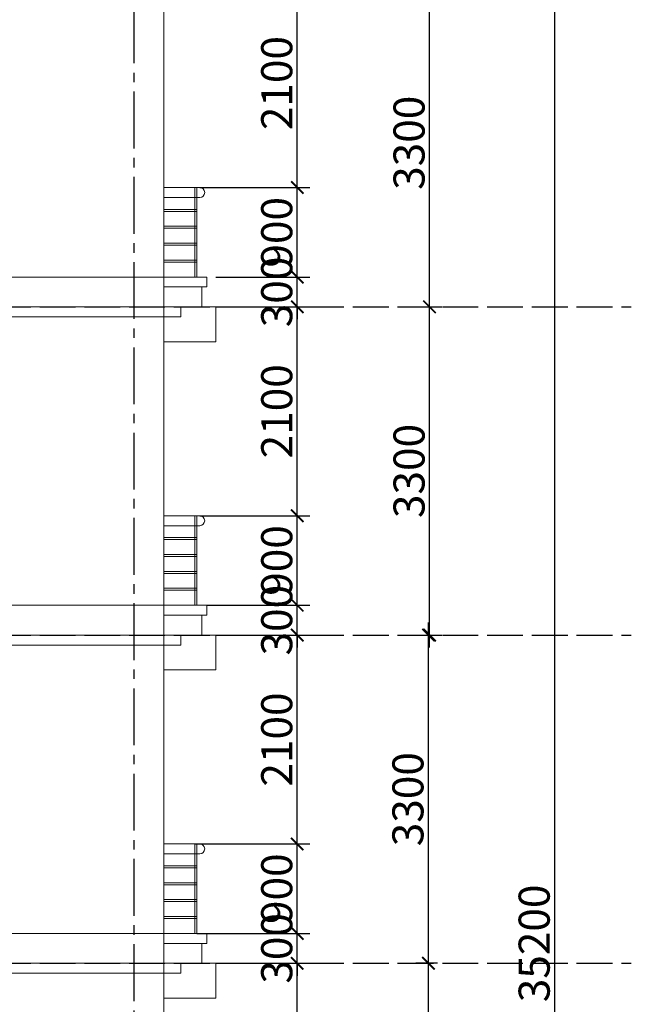
# Model space of a CAD drawing. Units: millimetres. Extents: x -491479 to 622441, y -243847 to 204906.
# Drawn here: x 194373 to 200524, y -156122 to -146222 of the extents above; entities that cross this region are included whole.
import ezdxf

# ---------------------------------------------------------------- set-up
doc = ezdxf.new("R2010")
doc.units = ezdxf.units.MM
doc.header["$LTSCALE"] = 30
doc.linetypes.add('ACAD_ISO02W100', pattern=[15, 12, -3])
doc.linetypes.add('CENTER2', pattern=[28.575, 19.05, -3.175, 3.175, -3.175])
doc.layers.add('THAY', color=7, linetype='Continuous', lineweight=18)
doc.layers.add('TIM 1', color=240, linetype='CENTER2')
doc.layers.add('tim dung', color=240, linetype='ACAD_ISO02W100')
doc.styles.get("Standard").update_dxf_attribs({"font": 'vnsimli.shx', "width": 0.75})
doc.dimstyles.new('Copy of ISO-25', dxfattribs={"dimscale": 125, "dimtxt": 2.5, "dimasz": 1, "dimexe": 1, "dimexo": 0, "dimgap": 0.4, "dimtad": 1, "dimtxsty": 'Standard', "dimblk": 'ARCHTICK', "dimcen": 0, "dimdle": 1, "dimclrd": 8, "dimclre": 8, "dimclrt": 3, "dimadec": 0, "dimazin": 0, "dimtfac": 1, "dimtix": 1, "dimtmove": 2, "dimatfit": 3, "dimfxl": 1, "dimtolj": 1, "dimarcsym": 0})

# ---------------------------------------------------------------- blocks, each defined once
blk = doc.blocks.new('_ArchTick')
at = {"color": 0, "linetype": 'ByBlock', "const_width": 0.15}
blk.add_lwpolyline([(-0.5, -0.5), (0.5, 0.5)], dxfattribs=at)
blk = doc.blocks.new('*D721')
at = {"layer": 'Defpoints', "color": 0}
for p in [(196346.4, -155709.3), (197164.7, -155709.3), (196184.1, -157809.3)]:
    blk.add_point(p, dxfattribs=at)
at = {"layer": 'THAY', "color": 8, "lineweight": -2}
for p, q in [((197164.7, -157934.3), (197164.7, -155584.3)), ((196346.4, -155709.3), (197289.7, -155709.3)), ((196184.1, -157809.3), (197289.7, -157809.3))]:
    blk.add_line(p, q, dxfattribs=at)
at = {"layer": 'THAY', "color": 8, "lineweight": -2, "xscale": 125, "yscale": 125, "zscale": 125}
for p, rotation in [((197164.7, -155709.3), 90), ((197164.7, -157809.3), 270)]:
    blk.add_blockref('_ArchTick', p, dxfattribs=dict(at, rotation=rotation))
at = {"layer": 'THAY', "color": 3, "insert": (196958.4, -156759.3), "char_height": 312.5, "attachment_point": 5, "rotation": 90}
blk.add_mtext('\\A1;2100', dxfattribs=at)
blk = doc.blocks.new('*D722')
at = {"layer": 'Defpoints', "color": 0}
for p in [(196154.3, -155409.3), (197164.7, -155409.3), (196346.4, -155709.3)]:
    blk.add_point(p, dxfattribs=at)
at = {"layer": 'THAY', "color": 8, "lineweight": -2}
for p, q in [((197164.7, -155409.3), (197164.7, -155284.3)), ((196154.3, -155409.3), (197289.7, -155409.3)), ((197164.7, -155709.3), (197164.7, -155409.3)), ((196346.4, -155709.3), (197289.7, -155709.3)), ((197164.7, -155709.3), (197164.7, -155834.3))]:
    blk.add_line(p, q, dxfattribs=at)
at = {"layer": 'THAY', "color": 8, "lineweight": -2, "xscale": 125, "yscale": 125, "zscale": 125}
for p, rotation in [((197164.7, -155409.3), 270), ((197164.7, -155709.3), 90)]:
    blk.add_blockref('_ArchTick', p, dxfattribs=dict(at, rotation=rotation))
at = {"layer": 'THAY', "color": 3, "insert": (196958.4, -155559.3), "char_height": 312.5, "attachment_point": 5, "rotation": 90}
blk.add_mtext('\\A1;300', dxfattribs=at)
blk = doc.blocks.new('*D723')
at = {"layer": 'Defpoints', "color": 0}
for p in [(196134.3, -154509.3), (197164.7, -154509.3), (196154.3, -155409.3)]:
    blk.add_point(p, dxfattribs=at)
at = {"layer": 'THAY', "color": 8, "lineweight": -2}
for p, q in [((197164.7, -155534.3), (197164.7, -154384.3)), ((196134.3, -154509.3), (197289.7, -154509.3)), ((196154.3, -155409.3), (197289.7, -155409.3))]:
    blk.add_line(p, q, dxfattribs=at)
at = {"layer": 'THAY', "color": 8, "lineweight": -2, "xscale": 125, "yscale": 125, "zscale": 125}
for p, rotation in [((197164.7, -154509.3), 90), ((197164.7, -155409.3), 270)]:
    blk.add_blockref('_ArchTick', p, dxfattribs=dict(at, rotation=rotation))
at = {"layer": 'THAY', "color": 3, "insert": (196958.4, -154959.3), "char_height": 312.5, "attachment_point": 5, "rotation": 90}
blk.add_mtext('\\A1;900', dxfattribs=at)
blk = doc.blocks.new('*D724')
at = {"layer": 'Defpoints', "color": 0}
for p in [(196346.4, -152409.3), (197164.7, -152409.3), (196134.3, -154509.3)]:
    blk.add_point(p, dxfattribs=at)
at = {"layer": 'THAY', "color": 8, "lineweight": -2}
for p, q in [((197164.7, -154634.3), (197164.7, -152284.3)), ((196346.4, -152409.3), (197289.7, -152409.3)), ((196134.3, -154509.3), (197289.7, -154509.3))]:
    blk.add_line(p, q, dxfattribs=at)
at = {"layer": 'THAY', "color": 8, "lineweight": -2, "xscale": 125, "yscale": 125, "zscale": 125}
for p, rotation in [((197164.7, -152409.3), 90), ((197164.7, -154509.3), 270)]:
    blk.add_blockref('_ArchTick', p, dxfattribs=dict(at, rotation=rotation))
at = {"layer": 'THAY', "color": 3, "insert": (196958.4, -153459.3), "char_height": 312.5, "attachment_point": 5, "rotation": 90}
blk.add_mtext('\\A1;2100', dxfattribs=at)
blk = doc.blocks.new('*D725')
at = {"layer": 'Defpoints', "color": 0}
for p in [(196254.3, -152109.3), (197164.7, -152109.3), (196346.4, -152409.3)]:
    blk.add_point(p, dxfattribs=at)
at = {"layer": 'THAY', "color": 8, "lineweight": -2}
for p, q in [((197164.7, -152109.3), (197164.7, -151984.3)), ((196254.3, -152109.3), (197289.7, -152109.3)), ((197164.7, -152409.3), (197164.7, -152109.3)), ((196346.4, -152409.3), (197289.7, -152409.3)), ((197164.7, -152409.3), (197164.7, -152534.3))]:
    blk.add_line(p, q, dxfattribs=at)
at = {"layer": 'THAY', "color": 8, "lineweight": -2, "xscale": 125, "yscale": 125, "zscale": 125}
for p, rotation in [((197164.7, -152109.3), 270), ((197164.7, -152409.3), 90)]:
    blk.add_blockref('_ArchTick', p, dxfattribs=dict(at, rotation=rotation))
at = {"layer": 'THAY', "color": 3, "insert": (196958.4, -152259.3), "char_height": 312.5, "attachment_point": 5, "rotation": 90}
blk.add_mtext('\\A1;300', dxfattribs=at)
blk = doc.blocks.new('*D726')
at = {"layer": 'Defpoints', "color": 0}
for p in [(196184.1, -151209.3), (197164.7, -151209.3), (196254.3, -152109.3)]:
    blk.add_point(p, dxfattribs=at)
at = {"layer": 'THAY', "color": 8, "lineweight": -2}
for p, q in [((197164.7, -152234.3), (197164.7, -151084.3)), ((196184.1, -151209.3), (197289.7, -151209.3)), ((196254.3, -152109.3), (197289.7, -152109.3))]:
    blk.add_line(p, q, dxfattribs=at)
at = {"layer": 'THAY', "color": 8, "lineweight": -2, "xscale": 125, "yscale": 125, "zscale": 125}
for p, rotation in [((197164.7, -151209.3), 90), ((197164.7, -152109.3), 270)]:
    blk.add_blockref('_ArchTick', p, dxfattribs=dict(at, rotation=rotation))
at = {"layer": 'THAY', "color": 3, "insert": (196958.4, -151659.3), "char_height": 312.5, "attachment_point": 5, "rotation": 90}
blk.add_mtext('\\A1;900', dxfattribs=at)
blk = doc.blocks.new('*D727')
at = {"layer": 'Defpoints', "color": 0}
for p in [(196346.4, -149109.3), (197164.7, -149109.3), (196184.1, -151209.3)]:
    blk.add_point(p, dxfattribs=at)
at = {"layer": 'THAY', "color": 8, "lineweight": -2}
for p, q in [((197164.7, -151334.3), (197164.7, -148984.3)), ((196346.4, -149109.3), (197289.7, -149109.3)), ((196184.1, -151209.3), (197289.7, -151209.3))]:
    blk.add_line(p, q, dxfattribs=at)
at = {"layer": 'THAY', "color": 8, "lineweight": -2, "xscale": 125, "yscale": 125, "zscale": 125}
for p, rotation in [((197164.7, -149109.3), 90), ((197164.7, -151209.3), 270)]:
    blk.add_blockref('_ArchTick', p, dxfattribs=dict(at, rotation=rotation))
at = {"layer": 'THAY', "color": 3, "insert": (196958.4, -150159.3), "char_height": 312.5, "attachment_point": 5, "rotation": 90}
blk.add_mtext('\\A1;2100', dxfattribs=at)
blk = doc.blocks.new('*D728')
at = {"layer": 'Defpoints', "color": 0}
for p in [(196346.4, -148809.3), (197164.7, -148809.3), (196346.4, -149109.3)]:
    blk.add_point(p, dxfattribs=at)
at = {"layer": 'THAY', "color": 8, "lineweight": -2}
for p, q in [((197164.7, -148809.3), (197164.7, -148684.3)), ((196346.4, -148809.3), (197289.7, -148809.3)), ((197164.7, -149109.3), (197164.7, -148809.3)), ((196346.4, -149109.3), (197289.7, -149109.3)), ((197164.7, -149109.3), (197164.7, -149234.3))]:
    blk.add_line(p, q, dxfattribs=at)
at = {"layer": 'THAY', "color": 8, "lineweight": -2, "xscale": 125, "yscale": 125, "zscale": 125}
for p, rotation in [((197164.7, -148809.3), 270), ((197164.7, -149109.3), 90)]:
    blk.add_blockref('_ArchTick', p, dxfattribs=dict(at, rotation=rotation))
at = {"layer": 'THAY', "color": 3, "insert": (196958.4, -148959.3), "char_height": 312.5, "attachment_point": 5, "rotation": 90}
blk.add_mtext('\\A1;300', dxfattribs=at)
blk = doc.blocks.new('*D729')
at = {"layer": 'Defpoints', "color": 0}
for p in [(196184.1, -147909.3), (197164.7, -147909.3), (196346.4, -148809.3)]:
    blk.add_point(p, dxfattribs=at)
at = {"layer": 'THAY', "color": 8, "lineweight": -2}
for p, q in [((197164.7, -148934.3), (197164.7, -147784.3)), ((196184.1, -147909.3), (197289.7, -147909.3)), ((196346.4, -148809.3), (197289.7, -148809.3))]:
    blk.add_line(p, q, dxfattribs=at)
at = {"layer": 'THAY', "color": 8, "lineweight": -2, "xscale": 125, "yscale": 125, "zscale": 125}
for p, rotation in [((197164.7, -147909.3), 90), ((197164.7, -148809.3), 270)]:
    blk.add_blockref('_ArchTick', p, dxfattribs=dict(at, rotation=rotation))
at = {"layer": 'THAY', "color": 3, "insert": (196958.4, -148359.3), "char_height": 312.5, "attachment_point": 5, "rotation": 90}
blk.add_mtext('\\A1;900', dxfattribs=at)
blk = doc.blocks.new('*D730')
at = {"layer": 'Defpoints', "color": 0}
for p in [(196204.3, -145809.3), (197164.7, -145809.3), (196184.1, -147909.3)]:
    blk.add_point(p, dxfattribs=at)
at = {"layer": 'THAY', "color": 8, "lineweight": -2}
for p, q in [((197164.7, -148034.3), (197164.7, -145684.3)), ((196204.3, -145809.3), (197289.7, -145809.3)), ((196184.1, -147909.3), (197289.7, -147909.3))]:
    blk.add_line(p, q, dxfattribs=at)
at = {"layer": 'THAY', "color": 8, "lineweight": -2, "xscale": 125, "yscale": 125, "zscale": 125}
for p, rotation in [((197164.7, -145809.3), 90), ((197164.7, -147909.3), 270)]:
    blk.add_blockref('_ArchTick', p, dxfattribs=dict(at, rotation=rotation))
at = {"layer": 'THAY', "color": 3, "insert": (196958.4, -146859.3), "char_height": 312.5, "attachment_point": 5, "rotation": 90}
blk.add_mtext('\\A1;2100', dxfattribs=at)
blk = doc.blocks.new('*D741')
at = {"layer": 'Defpoints', "color": 0}
for p in [(198484.7, -155709.3), (198576.6, -155709.3), (198564.4, -159009.3)]:
    blk.add_point(p, dxfattribs=at)
at = {"layer": 'THAY', "color": 8, "lineweight": -2}
for p, q in [((198484.7, -159134.3), (198484.7, -155584.3)), ((198576.6, -155709.3), (198359.7, -155709.3)), ((198564.4, -159009.3), (198359.7, -159009.3))]:
    blk.add_line(p, q, dxfattribs=at)
at = {"layer": 'THAY', "color": 8, "lineweight": -2, "xscale": 125, "yscale": 125, "zscale": 125}
for p, rotation in [((198484.7, -155709.3), 90), ((198484.7, -159009.3), 270)]:
    blk.add_blockref('_ArchTick', p, dxfattribs=dict(at, rotation=rotation))
at = {"layer": 'THAY', "color": 3, "insert": (198278.4, -157359.3), "char_height": 312.5, "attachment_point": 5, "rotation": 90}
blk.add_mtext('\\A1;3300', dxfattribs=at)
blk = doc.blocks.new('*D742')
at = {"layer": 'Defpoints', "color": 0}
for p in [(198292.4, -152409.3), (198483.8, -152409.3), (198576.6, -155709.3)]:
    blk.add_point(p, dxfattribs=at)
at = {"layer": 'THAY', "color": 8, "lineweight": -2}
for p, q in [((198483.8, -155834.3), (198483.8, -152284.3)), ((198292.4, -152409.3), (198608.8, -152409.3)), ((198576.6, -155709.3), (198358.8, -155709.3))]:
    blk.add_line(p, q, dxfattribs=at)
at = {"layer": 'THAY', "color": 8, "lineweight": -2, "xscale": 125, "yscale": 125, "zscale": 125}
for p, rotation in [((198483.8, -152409.3), 90), ((198483.8, -155709.3), 270)]:
    blk.add_blockref('_ArchTick', p, dxfattribs=dict(at, rotation=rotation))
at = {"layer": 'THAY', "color": 3, "insert": (198277.6, -154059.3), "char_height": 312.5, "attachment_point": 5, "rotation": 90}
blk.add_mtext('\\A1;3300', dxfattribs=at)
blk = doc.blocks.new('*D743')
at = {"layer": 'Defpoints', "color": 0}
for p in [(198415.9, -149109.3), (198495.1, -149109.3), (198292.4, -152409.3)]:
    blk.add_point(p, dxfattribs=at)
at = {"layer": 'THAY', "color": 8, "lineweight": -2}
for p, q in [((198495.1, -152534.3), (198495.1, -148984.3)), ((198415.9, -149109.3), (198620.1, -149109.3)), ((198292.4, -152409.3), (198620.1, -152409.3))]:
    blk.add_line(p, q, dxfattribs=at)
at = {"layer": 'THAY', "color": 8, "lineweight": -2, "xscale": 125, "yscale": 125, "zscale": 125}
for p, rotation in [((198495.1, -149109.3), 90), ((198495.1, -152409.3), 270)]:
    blk.add_blockref('_ArchTick', p, dxfattribs=dict(at, rotation=rotation))
at = {"layer": 'THAY', "color": 3, "insert": (198288.9, -150759.3), "char_height": 312.5, "attachment_point": 5, "rotation": 90}
blk.add_mtext('\\A1;3300', dxfattribs=at)
blk = doc.blocks.new('*D744')
at = {"layer": 'Defpoints', "color": 0}
for p in [(198403.5, -145809.3), (198495.1, -145809.3), (198415.9, -149109.3)]:
    blk.add_point(p, dxfattribs=at)
at = {"layer": 'THAY', "color": 8, "lineweight": -2}
for p, q in [((198495.1, -149234.3), (198495.1, -145684.3)), ((198403.5, -145809.3), (198620.1, -145809.3)), ((198415.9, -149109.3), (198620.1, -149109.3))]:
    blk.add_line(p, q, dxfattribs=at)
at = {"layer": 'THAY', "color": 8, "lineweight": -2, "xscale": 125, "yscale": 125, "zscale": 125}
for p, rotation in [((198495.1, -145809.3), 90), ((198495.1, -149109.3), 270)]:
    blk.add_blockref('_ArchTick', p, dxfattribs=dict(at, rotation=rotation))
at = {"layer": 'THAY', "color": 3, "insert": (198288.9, -147459.3), "char_height": 312.5, "attachment_point": 5, "rotation": 90}
blk.add_mtext('\\A1;3300', dxfattribs=at)
blk = doc.blocks.new('*D747')
at = {"layer": 'Defpoints', "color": 0}
for p in [(199484.1, -137909.3), (199753.5, -137909.3), (199484.1, -173109.3)]:
    blk.add_point(p, dxfattribs=at)
at = {"layer": 'THAY', "color": 8, "lineweight": -2}
for p, q in [((199753.5, -173234.3), (199753.5, -137784.3)), ((199484.1, -137909.3), (199878.5, -137909.3)), ((199484.1, -173109.3), (199878.5, -173109.3))]:
    blk.add_line(p, q, dxfattribs=at)
at = {"layer": 'THAY', "color": 8, "lineweight": -2, "xscale": 125, "yscale": 125, "zscale": 125}
for p, rotation in [((199753.5, -137909.3), 90), ((199753.5, -173109.3), 270)]:
    blk.add_blockref('_ArchTick', p, dxfattribs=dict(at, rotation=rotation))
at = {"layer": 'THAY', "color": 3, "insert": (199547.3, -155509.3), "char_height": 312.5, "attachment_point": 5, "rotation": 90}
blk.add_mtext('\\A1;35200', dxfattribs=at)

msp = doc.modelspace()

# ---------------------------------------------------------------- linework, layer by layer
at = {"layer": 'THAY'}
for p, q in [((195824.258, -169109.266), (195824.258, -139509.266)), ((196184.125, -147909.266), (195824.258, -147909.266)), ((196184.125, -147909.266), (195824.258, -147909.266)), ((196134.258, -148809.266), (196134.258, -147909.266)), ((196154.258, -148809.266), (196154.258, -147909.266)), ((196184.125, -148009.266), (195824.258, -148009.266)), ((196154.258, -148129.266), (195824.258, -148129.266)), ((196154.258, -148149.266), (195824.258, -148149.266)), ((196154.258, -148299.266), (195824.258, -148299.266)), ((196154.258, -148319.266), (195824.258, -148319.266)), ((196154.258, -148469.266), (195824.258, -148469.266)), ((196154.258, -148489.266), (195824.258, -148489.266)), ((196154.258, -148639.266), (195824.258, -148639.266)), ((196154.258, -148659.266), (195824.258, -148659.266)), ((185024.258, -148809.266), (196254.258, -148809.266)), ((196254.258, -148809.266), (195824.258, -148809.266)), ((196254.258, -148909.266), (196254.258, -148809.266)), ((196254.258, -148909.266), (195824.258, -148909.266)), ((196204.258, -149109.266), (196204.258, -148909.266)), ((192524.258, -149109.266), (196346.438, -149109.266)), ((196204.258, -149109.266), (195824.258, -149109.266)), ((195992.488, -149209.266), (195992.488, -149109.266)), ((196346.438, -149109.266), (196346.438, -149459.266)), ((192524.258, -149209.266), (195992.488, -149209.266)), ((195824.258, -149459.266), (196346.438, -149459.266)), ((196184.125, -151209.266), (195824.258, -151209.266)), ((196184.125, -151209.266), (195824.258, -151209.266)), ((196134.258, -152109.266), (196134.258, -151209.266)), ((196154.258, -152109.266), (196154.258, -151209.266)), ((196184.125, -151309.266), (195824.258, -151309.266)), ((196154.258, -151429.266), (195824.258, -151429.266)), ((196154.258, -151449.266), (195824.258, -151449.266)), ((196154.258, -151599.266), (195824.258, -151599.266)), ((196154.258, -151619.266), (195824.258, -151619.266)), ((196154.258, -151769.266), (195824.258, -151769.266)), ((196154.258, -151789.266), (195824.258, -151789.266)), ((196154.258, -151939.266), (195824.258, -151939.266)), ((196154.258, -151959.266), (195824.258, -151959.266)), ((185024.258, -152109.266), (196254.258, -152109.266)), ((196254.258, -152109.266), (195824.258, -152109.266)), ((196254.258, -152209.266), (196254.258, -152109.266)), ((196254.258, -152209.266), (195824.258, -152209.266)), ((196204.258, -152409.266), (196204.258, -152209.266)), ((192524.258, -152409.266), (196346.438, -152409.266)), ((196204.258, -152409.266), (195824.258, -152409.266)), ((195992.488, -152509.266), (195992.488, -152409.266)), ((196346.438, -152409.266), (196346.438, -152759.266)), ((192524.258, -152509.266), (195992.488, -152509.266)), ((195824.258, -152759.266), (196346.438, -152759.266)), ((196184.125, -154509.266), (195824.258, -154509.266)), ((196184.125, -154509.266), (195824.258, -154509.266)), ((196134.258, -155409.266), (196134.258, -154509.266)), ((196154.258, -155409.266), (196154.258, -154509.266)), ((196184.125, -154609.266), (195824.258, -154609.266)), ((196154.258, -154729.266), (195824.258, -154729.266)), ((196154.258, -154749.266), (195824.258, -154749.266)), ((196154.258, -154899.266), (195824.258, -154899.266)), ((196154.258, -154919.266), (195824.258, -154919.266)), ((196154.258, -155069.266), (195824.258, -155069.266)), ((196154.258, -155089.266), (195824.258, -155089.266)), ((196154.258, -155239.266), (195824.258, -155239.266)), ((196154.258, -155259.266), (195824.258, -155259.266)), ((185024.258, -155409.266), (196254.258, -155409.266)), ((196254.258, -155409.266), (195824.258, -155409.266)), ((196254.258, -155509.266), (196254.258, -155409.266)), ((196254.258, -155509.266), (195824.258, -155509.266)), ((196204.258, -155709.266), (196204.258, -155509.266)), ((192524.258, -155709.266), (196346.438, -155709.266)), ((196204.258, -155709.266), (195824.258, -155709.266)), ((195992.488, -155809.266), (195992.488, -155709.266)), ((196346.438, -155709.266), (196346.438, -156059.266)), ((192524.258, -155809.266), (195992.488, -155809.266)), ((195824.258, -156059.266), (196346.438, -156059.266))]:
    msp.add_line(p, q, dxfattribs=at)
for centre in [(196184.125, -147959.266), (196184.125, -151259.266), (196184.125, -154559.266)]:
    msp.add_arc(centre, 50, 270, 90, dxfattribs=at)
at = {"layer": 'TIM 1'}
msp.add_line((195524.258, -174948.596), (195524.258, -141009.266), dxfattribs=at)
at = {"layer": 'tim dung'}
for p, q in [((163524.501, -149109.266), (200524.258, -149109.266)), ((163524.501, -152409.266), (200524.258, -152409.266)), ((163524.501, -155709.266), (200524.258, -155709.266))]:
    msp.add_line(p, q, dxfattribs=at)

# ---------------------------------------------------------------- dimensions: what is measured, and where the dimension line sits
at = {"layer": 'THAY'}
dim = msp.add_aligned_dim(p1=(199484.074, -173109.266), p2=(199484.074, -137909.266), distance=-269.471, dimstyle='Copy of ISO-25', dxfattribs=at)
dim.commit()
dim.dimension.update_dxf_attribs({"geometry": '*D747', "text_midpoint": (199547.295, -155509.266)})
for base, p1, p2, picture, middle in [((197164.691, -145809.266), (196184.125, -147909.266), (196204.258, -145809.266), '*D730', (196958.441, -146859.266)), ((198495.128, -145809.266), (198415.88, -149109.266), (198403.502, -145809.266), '*D744', (198288.878, -147459.266)), ((197164.691, -147909.266), (196346.438, -148809.266), (196184.125, -147909.266), '*D729', (196958.441, -148359.266)), ((197164.691, -148809.266), (196346.438, -149109.266), (196346.438, -148809.266), '*D728', (196958.441, -148959.266)), ((197164.691, -149109.266), (196184.125, -151209.266), (196346.438, -149109.266), '*D727', (196958.441, -150159.266)), ((198495.128, -149109.266), (198292.433, -152409.266), (198415.88, -149109.266), '*D743', (198288.878, -150759.266)), ((197164.691, -151209.266), (196254.258, -152109.266), (196184.125, -151209.266), '*D726', (196958.441, -151659.266)), ((197164.691, -152109.266), (196346.438, -152409.266), (196254.258, -152109.266), '*D725', (196958.441, -152259.266)), ((197164.691, -152409.266), (196134.258, -154509.266), (196346.438, -152409.266), '*D724', (196958.441, -153459.266)), ((198483.834, -152409.266), (198576.592, -155709.266), (198292.433, -152409.266), '*D742', (198277.584, -154059.266)), ((197164.691, -154509.266), (196154.258, -155409.266), (196134.258, -154509.266), '*D723', (196958.441, -154959.266)), ((197164.691, -155409.266), (196346.438, -155709.266), (196154.258, -155409.266), '*D722', (196958.441, -155559.266)), ((197164.691, -155709.266), (196184.125, -157809.266), (196346.438, -155709.266), '*D721', (196958.441, -156759.266)), ((198484.69, -155709.266), (198564.41, -159009.266), (198576.592, -155709.266), '*D741', (198278.44, -157359.266))]:
    dim = msp.add_linear_dim(base=base, p1=p1, p2=p2, angle=270, dimstyle='Copy of ISO-25', dxfattribs=at)
    dim.commit()
    dim.dimension.update_dxf_attribs({"geometry": picture, "text_midpoint": middle})

doc.saveas('drawing.dxf')
